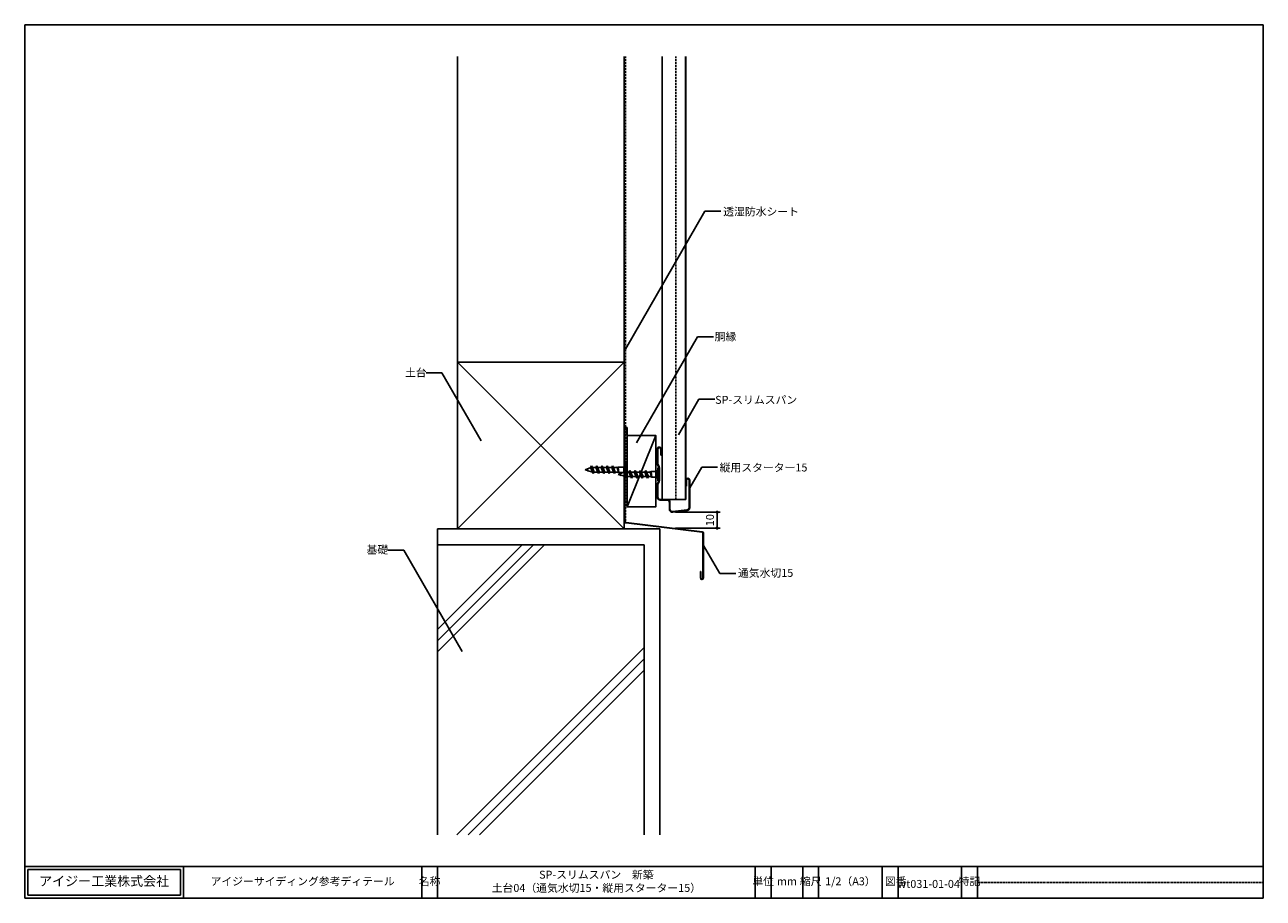
# Model space of a CAD drawing. Units: millimetres. Extents: x 30 to 810, y 22 to 572.
import ezdxf

# ---------------------------------------------------------------- set-up
doc = ezdxf.new("R2010")
doc.units = ezdxf.units.MM
doc.header["$LTSCALE"] = 0.2
doc.linetypes.add('DASHED2', pattern=[9.525, 6.35, -3.175])
for name, color, linetype in [('BISUKUGI', 6, 'Continuous'), ('BOUSUISI', 1, 'DASHED2'), ('DOUBUTI', 7, 'Continuous'), ('KUTAI', 2, 'Continuous'), ('MOJI', 7, 'Continuous'), ('SEIHIN', 4, 'Continuous'), ('SUNPO', 2, 'Continuous'), ('WAKU', 7, 'Continuous'), ('YAKUMONO', 3, 'Continuous'), ('YAKUMONO2', 32, 'Continuous')]:
    doc.layers.add(name, color=color, linetype=linetype)
doc.styles.add('CAD-DL', font='txt', dxfattribs={"height": 5})
doc.styles.add('WAKU', font='txt', dxfattribs={"height": 5})
doc.dimstyles.new('CAD-DL', dxfattribs={"dimtxt": 5, "dimasz": 2, "dimexe": 2, "dimexo": 2, "dimgap": 2, "dimtad": 3, "dimdec": 0, "dimdsep": 46, "dimtxsty": 'CAD-DL', "dimblk": 'DOT', "dimcen": 0, "dimclrd": 256, "dimclrt": 256, "dimadec": 0, "dimazin": 0, "dimtfac": 1, "dimtdec": 0, "dimtofl": 0, "dimtmove": 1, "dimatfit": 3, "dimfxl": 1, "dimtvp": 1, "dimtolj": 1, "dimlwd": -1, "dimarcsym": 0})

# ---------------------------------------------------------------- blocks, each defined once
blk = doc.blocks.new('01縦用スターター15')
at = {"layer": 'YAKUMONO2'}
for p, q in [((0, 10.75), (0, 15.75)), ((0.35, 10.75), (0.35, 15.75)), ((2.15, 12), (2.15, 15.75)), ((2.5, 12), (2.5, 15.75)), ((0, 6.75), (0, 10.75)), ((0.35, 10.75), (0.35, 6.75)), ((2.15, 12), (2.5, 12)), ((0, -1.25), (0, 1.25)), ((0.845577, 4.644182), (0.201066, 5.911241)), ((0.845577, 3.355818), (0.201066, 2.088759)), ((0.35, 1.25), (0.35, -1.25)), ((1.157538, 4.802867), (0.513026, 6.069925)), ((1.157538, 3.197134), (0.513026, 1.930075)), ((0, -14.5), (0, -6.75)), ((0.845577, -3.355818), (0.201066, -2.088759)), ((0.845577, -4.644182), (0.201066, -5.911241)), ((0.35, -6.75), (0.35, -14.5)), ((1.157538, -3.197133), (0.513026, -1.930075)), ((1.157538, -4.802866), (0.513026, -6.069925)), ((18, -7.663263), (18, -3.913263)), ((18.35, -7.663263), (18, -7.663263)), ((18.35, -7.663263), (18.35, -3.913263)), ((20.15, -21.026521), (20.15, -3.913263)), ((20.5, -21.026521), (20.5, -3.913263)), ((6.15, -16), (1.85, -16)), ((1.85, -16.35), (6.15, -16.35)), ((7.65, -17.85), (7.65, -22.15)), ((8, -22.15), (8, -17.85)), ((18.832804, -22.51534), (9.682804, -23.638819)), ((18.875458, -22.862731), (9.725458, -23.98621))]:
    blk.add_line(p, q, dxfattribs=at)
for centre, radius, start, end in [((1.25, 15.75), 1.25, 0, 180), ((1.25, 15.75), 0.9, 0, 180), ((1.85, 6.75), 1.85, 180, 206.96096), ((1.85, 1.25), 1.85, 153.03904, 180), ((1.85, 6.75), 1.5, 180, 206.96096), ((1.85, 1.25), 1.5, 153.03904, 180), ((-0.420834, 4), 1.420833, 333.03904, 26.96096), ((-0.420834, 4), 1.770833, 333.03904, 26.96096), ((1.85, -1.25), 1.85, 180, 206.96096), ((1.85, -6.75), 1.85, 153.03904, 180), ((1.85, -1.25), 1.5, 180, 206.96096), ((1.85, -6.75), 1.5, 153.03904, 180), ((-0.420834, -4), 1.420833, 333.03904, 26.96096), ((-0.420834, -4), 1.770833, 333.03904, 26.96096), ((19.25, -3.913263), 1.25, 0, 180), ((19.25, -3.913263), 0.9, 0, 180), ((1.85, -14.5), 1.85, 180, 270), ((1.85, -14.5), 1.5, 180, 270), ((6.15, -17.85), 1.85, 0, 90), ((6.15, -17.85), 1.5, 0, 90), ((9.5, -22.15), 1.85, 180, 277), ((9.5, -22.15), 1.5, 180, 277), ((18.65, -21.026521), 1.5, 277, 0), ((18.65, -21.026521), 1.85, 277, 0)]:
    blk.add_arc(centre, radius, start, end, dxfattribs=at)
blk = doc.blocks.new('胴縁18×45')
at = {"color": 0}
blk.add_line((0, 0), (18, 45), dxfattribs=at)
blk.add_lwpolyline([(0, 45), (18, 45), (18, 0), (0, 0)], close=True, dxfattribs=at)
blk = doc.blocks.new('_DOT')
at = {"color": 0, "linetype": 'ByBlock'}
blk.add_line((-0.5, 0), (-1, 0), dxfattribs=at)
at = {"color": 0, "linetype": 'ByBlock', "const_width": 0.5}
blk.add_lwpolyline([(-0.25, 0, 1), (0.25, 0, 1)], format="xyb", close=True, dxfattribs=at)
blk = doc.blocks.new('*D7')
at = {"layer": 'DEFPOINTS', "color": 0, "ltscale": 0.2, "transparency": 16777216}
for p in [(437.85, 265.09), (437.85, 255.07), (466.05, 255.07)]:
    blk.add_point(p, dxfattribs=at)
at = {"layer": 'SUNPO', "color": 0, "lineweight": -2, "ltscale": 0.2, "transparency": 16777216}
for p, q in [((439.85, 265.09), (468.05, 265.09)), ((439.85, 255.07), (468.05, 255.07))]:
    blk.add_line(p, q, dxfattribs=at)
at = {"layer": 'SUNPO', "ltscale": 0.2, "transparency": 16777216}
blk.add_line((466.05, 263.09), (466.05, 257.07), dxfattribs=at)
at = {"layer": 'SUNPO', "ltscale": 0.2, "transparency": 16777216, "xscale": 2, "yscale": 2, "zscale": 2}
for p, rotation in [((466.05, 265.09), 90), ((466.05, 255.07), 270)]:
    blk.add_blockref('_DOT', p, dxfattribs=dict(at, rotation=rotation))
at = {"layer": 'SUNPO', "ltscale": 0.2, "transparency": 16777216, "insert": (461.55, 260.08), "char_height": 5, "attachment_point": 5, "rotation": 90, "style": 'CAD-DL'}
blk.add_mtext('\\A1;10', dxfattribs=at)
blk = doc.blocks.new('02_通気水切15')
at = {"layer": 'YAKUMONO', "ltscale": 0.2}
for p, q in [((0, 58.115275), (0, 0)), ((0.35, 58.115275), (0.35, 0)), ((1.65, 54.115275), (1.65, 58.115275)), ((2, 54.115275), (2, 58.115275)), ((2, 54.115275), (1.65, 54.115275)), ((49.079216, -7.220549), (1.185477, -1.339937)), ((49.12187, -6.873158), (1.228131, -0.992546)), ((49.65, -7.865704), (49.65, -35.980979)), ((50, -7.865704), (50, -35.980979)), ((48, -31.980979), (48.35, -31.980979)), ((48, -31.980979), (48, -35.980979)), ((48.35, -31.980979), (48.35, -35.980979))]:
    blk.add_line(p, q, dxfattribs=at)
for centre, radius, start, end in [((1, 58.115275), 1, 0, 180), ((1, 58.115275), 0.65, 0, 180), ((1.35, 0), 1.35, 180, 263), ((1.35, 0), 1, 180, 263), ((49, -7.865704), 0.65, 0, 83), ((49, -7.865704), 1, 0, 83), ((49, -35.980979), 1, 180, 0), ((49, -35.980979), 0.65, 180, 0)]:
    blk.add_arc(centre, radius, start, end, dxfattribs=at)
blk = doc.blocks.new('平頭L25')
at = {"layer": 'BISUKUGI'}
for p, q in [((3.75, 0), (-3.75, 0)), ((3.75, 1), (-3.72, 1)), ((-1.71, -0.58), (-2.58, 0)), ((1.71, -0.58), (2.58, 0)), ((2.4, -6.53), (-2.4, -7.65)), ((-1.44, -7.1), (-2.4, -7.65)), ((-2.4, -7.65), (-1.44, -8.2)), ((1.71, -3.75), (-1.97, -4.52)), ((-1.97, -4.52), (-1.44, -4.21)), ((-1.44, -4.83), (-1.97, -4.52)), ((-1.71, -0.58), (-1.71, -4.37)), ((-1.71, -0.58), (1.71, -0.58)), ((1.71, -3.75), (-1.44, -4.21)), ((1.44, -3.91), (-1.44, -4.83)), ((-1.44, -7.1), (-1.44, -4.83)), ((1.44, -5.97), (-1.44, -7.1)), ((-1.44, -8.2), (1.44, -7.08)), ((1.71, -3.75), (1.44, -4.83)), ((1.71, -3.75), (1.44, -3.91)), ((1.44, -4.83), (1.44, -5.97)), ((2.4, -6.53), (1.44, -5.97)), ((1.44, -7.08), (2.4, -6.53)), ((1.44, -9.29), (1.44, -7.08)), ((1.71, -0.58), (1.71, -3.75)), ((2.4, -9.84), (-2.4, -10.97)), ((-1.44, -10.41), (-2.4, -10.97)), ((-2.4, -10.97), (-1.44, -11.52)), ((2.4, -13.16), (-2.4, -14.28)), ((-1.44, -13.73), (-2.4, -14.28)), ((-2.4, -14.28), (-1.44, -14.84)), ((-1.44, -10.41), (-1.44, -8.2)), ((1.44, -9.29), (-1.44, -10.41)), ((-1.44, -11.52), (1.44, -10.39)), ((-1.44, -13.73), (-1.44, -11.52)), ((1.44, -12.6), (-1.44, -13.73)), ((-1.44, -14.84), (1.44, -13.71)), ((-1.44, -17.05), (-1.44, -14.84)), ((2.4, -9.84), (1.44, -9.29)), ((1.44, -10.39), (2.4, -9.84)), ((1.44, -12.6), (1.44, -10.39)), ((2.4, -13.16), (1.44, -12.6)), ((1.44, -13.71), (2.4, -13.16)), ((1.44, -15.92), (1.44, -13.71)), ((2.4, -16.47), (-2.4, -17.6)), ((-1.44, -17.05), (-2.4, -17.6)), ((-2.4, -17.6), (-1.44, -18.15)), ((2.4, -19.79), (-2.4, -20.91)), ((-1.44, -20.36), (-2.4, -20.91)), ((-2.4, -20.91), (-1.44, -21.47)), ((1.44, -15.92), (-1.44, -17.05)), ((-1.44, -18.15), (1.44, -17.03)), ((-1.44, -20.36), (-1.44, -18.15)), ((1.44, -19.24), (-1.44, -20.36)), ((-1.44, -21.47), (1.44, -20.34)), ((0, -25), (-1.44, -21.44)), ((0.62, -22.98), (-0.37, -23.94)), ((-0.37, -23.94), (0.96, -23.17)), ((1.44, -20.34), (0.62, -22.98)), ((0.96, -23.17), (0.62, -22.98)), ((2.4, -16.47), (1.44, -15.92)), ((1.44, -17.03), (2.4, -16.47)), ((1.44, -19.24), (1.44, -17.03)), ((2.4, -19.79), (1.44, -19.24)), ((1.44, -20.34), (2.4, -19.79)), ((0.48, -23.45), (0, -25))]:
    blk.add_line(p, q, dxfattribs=at)
for centre, start, end in [((-3.75, 0.5), 86.31939, 270), ((3.75, 0.5), 270, 90)]:
    blk.add_arc(centre, 0.5, start, end, dxfattribs=at)

msp = doc.modelspace()

# ---------------------------------------------------------------- linework, layer by layer
at = {"layer": 'BOUSUISI'}
msp.add_line((408.35, 259.64), (408.35, 552), dxfattribs=at)
at = {"layer": 'KUTAI'}
for p, q in [((407.5, 552), (407.5, 254.5)), ((302.5, 359.5), (407.5, 254.5)), ((407.5, 359.5), (302.5, 254.5)), ((290, 62), (290, 254.5)), ((430, 254.5), (290, 254.5)), ((430, 62), (430, 254.5)), ((357.39, 244.5), (290, 177.11)), ((343.25, 244.5), (290, 191.25)), ((350.32, 244.5), (290, 184.18)), ((290, 244.5), (420, 244.5)), ((420, 244.5), (420, 62)), ((420, 179.83), (302.17, 62)), ((420, 172.76), (309.24, 62)), ((420, 165.69), (316.31, 62))]:
    msp.add_line(p, q, dxfattribs=at)
for points in [[(302.5, 254.5), (302.5, 552)], [(302.5, 359.5), (407.5, 359.5)]]:
    msp.add_lwpolyline(points, dxfattribs=at)
at = {"layer": 'MOJI'}
for p, q in [((458.37, 454.56), (408.35, 367.67)), ((468.37, 454.56), (458.37, 454.56)), ((453.74, 375.59), (415.19, 308.82)), ((453.74, 375.59), (463.74, 375.59)), ((282.72, 352.82), (292.72, 352.82)), ((292.72, 352.82), (317.45, 309.99)), ((454.55, 336.18), (441.65, 313.85)), ((454.55, 336.18), (464.55, 336.18)), ((456.37, 293.36), (448.85, 280.33)), ((456.37, 293.36), (466.37, 293.36)), ((467.74, 226.45), (457.5, 244.18)), ((258.69, 241.11), (268.69, 241.11)), ((268.69, 241.11), (305.46, 177.42)), ((467.74, 226.45), (477.74, 226.45))]:
    msp.add_line(p, q, dxfattribs=at)
at = {"layer": 'SEIHIN'}
for p, q in [((431.35, 273.09), (431.35, 552)), ((446.08, 273.09), (446.08, 552)), ((446.35, 273.09), (446.35, 552)), ((431.35, 273.09), (446.35, 273.09))]:
    msp.add_line(p, q, dxfattribs=at)
at = {"layer": 'SEIHIN', "linetype": 'DASHED2'}
msp.add_line((440.05, 273.09), (440.05, 552), dxfattribs=at)
at = {"layer": 'WAKU'}
for p, q in [((30, 572), (30, 22)), ((810, 572), (30, 572)), ((810, 22), (810, 572)), ((30, 42), (810, 42)), ((32, 40), (128, 40)), ((32, 40), (32, 24)), ((128, 40), (128, 24)), ((130, 42), (130, 22)), ((280, 42), (280, 22)), ((290, 42), (290, 22)), ((490, 22), (490, 42)), ((500, 42), (500, 22)), ((520, 42), (520, 22)), ((530, 42), (530, 22)), ((570, 42), (570, 22)), ((580, 42), (580, 22)), ((620, 42), (620, 22)), ((630, 42), (630, 22)), ((32, 24), (128, 24)), ((30, 22), (810, 22))]:
    msp.add_line(p, q, dxfattribs=at)
at = {"layer": 'WAKU', "linetype": 'DASHED2', "ltscale": 0.5}
msp.add_line((630, 32), (810, 32), dxfattribs=at)

# ---------------------------------------------------------------- block references
at = {"rotation": 270}
for p in [(407.85, 291.77), (428.7, 288.91)]:
    msp.add_blockref('平頭L25', p, dxfattribs=at)
at = {"layer": 'DOUBUTI'}
msp.add_blockref('胴縁18×45', (409.35, 268.39), dxfattribs=at)
at = {"layer": 'YAKUMONO'}
msp.add_blockref('02_通気水切15', (407.5, 259.64), dxfattribs=at)
at = {"layer": 'YAKUMONO2'}
msp.add_blockref('01縦用スターター15', (428.35, 289.09), dxfattribs=at)

# ---------------------------------------------------------------- texts
at = {"layer": 'MOJI', "style": 'CAD-DL'}
for s, p in [('透湿防水シート', (469.88, 451.87)), ('胴縁', (464.53, 373.17)), ('土台', (269.47, 350.5)), ('SP-スリムスパン', (464.82, 333.33)), ('縦用スターター15', (467.62, 290.71)), ('基礎', (245.27, 239.01)), ('通気水切15', (479.14, 224.36))]:
    msp.add_text(s, height=5, dxfattribs=at).set_placement(p)
at = {"layer": 'WAKU', "style": 'WAKU'}
for s, insert, char_height, width, attachment_point in [('SP-スリムスパン\u3000新築\\P土台04（通気水切15・縦用スターター15）', (390, 32), 5, 200, 5), ('アイジー工業株式会社', (80, 32), 6, 87.0915, 5), ('アイジーサイディング参考ディテール', (205, 32), 5, 128.4454, 5), ('名称', (285, 32), 5, 6.5508, 5), ('単位', (495, 32), 5, 6.5508, 5), ('mm', (510, 32), 5, 23.6326, 5), ('縮尺', (525, 32), 5, 6.5508, 5), ('1/2（A3）', (550, 32), 5, 39.8443, 5), ('図番', (571.72, 32), 5, 6.5508, 4), ('w{\\fArial|b0|i0|c0|p32;t}031-01-04', (599.32, 31.01), 5, 70.039, 5), ('特記', (625, 32), 5, 6.5508, 5)]:
    msp.add_mtext(s, dxfattribs=dict(at, insert=insert, char_height=char_height, width=width, attachment_point=attachment_point))

# ---------------------------------------------------------------- dimensions: what is measured, and where the dimension line sits
at = {"layer": 'SUNPO', "ltscale": 0.1}
dim = msp.add_linear_dim(base=(466.05, 255.07), p1=(437.85, 265.09), p2=(437.85, 255.07), angle=90, dimstyle='CAD-DL', dxfattribs=at)
dim.commit()
dim.dimension.update_dxf_attribs({"geometry": '*D7', "text_midpoint": (461.55, 260.08)})

doc.saveas('drawing.dxf')
